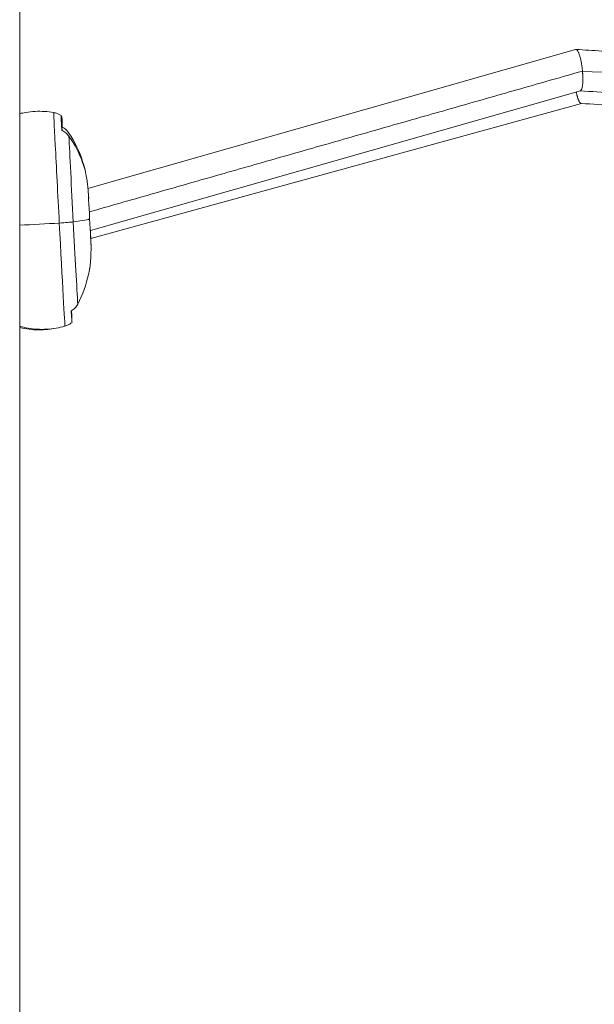
# Model space of a CAD drawing. Extents: x -14055 to 14162, y -60 to 3968.
# Drawn here: x -4255 to -4031, y 1277 to 1661 of the extents above; entities that cross this region are included whole.
import ezdxf

# ---------------------------------------------------------------- set-up
doc = ezdxf.new("R2010")
doc.units = 0
doc.header["$LTSCALE"] = 5
doc.layers.add('Lg_prod', color=40, linetype='CONTINUOUS')

msp = doc.modelspace()

# ---------------------------------------------------------------- linework, layer by layer
at = {"layer": 'Lg_prod', "linetype": 'Continuous', "lineweight": 0, "extrusion": (0, 1, 0)}
for p, q in [((-4255.04, 2533.15), (-4255.04, 100)), ((-4038.38, 1649.29), (-4228.44, 1595.02)), ((-4036.53, 1633.18), (-4227.5, 1578.65)), ((-4036.15, 1628.22), (-4227.35, 1575.62)), ((-4238.62, 1619.1), (-4238.55, 1617.68)), ((-4230.52, 1605.62), (-4230.7, 1605.62)), ((-4229.59, 1602.38), (-4229.58, 1602.38))]:
    msp.add_line(p, q, dxfattribs=at)
at = {"layer": 'Lg_prod', "linetype": 'Continuous', "lineweight": 0, "extrusion": (0, 0, -1)}
for centre, major_axis, ratio, start_param, end_param in [((-4239.58, 1583.06), (-2.19, 41.62), 0.002602, -1.60539, 0.000608), ((-4236.78, 1583.2), (-2.12, 40.36), 0.002602, -0.544186, 0.474998), ((-4237.72, 1582.71), (-0.89, 40.41), 0.004032, -0.450502, 0.454997), ((-4234.13, 1583.34), (-1.96, 37.17), 0.002602, -1.60539, -0.52633), ((-4227.79, 1583.68), (-0.53, 10.09), 0.002602, -1.60539, -0.034594), ((-4227.79, 1583.68), (-0.53, 10.09), 0.002602, -0.034594, 0.737086), ((-4246.86, 1582.31), (-31.96, -1.68), 0.034587, -1.79776, -1.309859), ((-4241.42, 1581.79), (-7.99, -0.42), 0.034587, -2.708712, -1.79776), ((-4239.58, 1583.06), (2.19, -41.62), 0.002602, -0.000608, 1.536202), ((-4297.67, 1579.72), (69.9, 3.69), 0.034587, 0.032275, 0.43288), ((-4234.13, 1583.34), (-1.96, 37.17), 0.002602, -2.684451, -1.60539), ((-4227.79, 1583.68), (0.53, -10.09), 0.002602, -0.034594, 1.536202), ((-4227.79, 1583.68), (0.53, -10.09), 0.002602, -1.144894, -0.034594), ((-4243.86, 1582.83), (-19, 0.43), 0.999398, -2.656242, -2.656084), ((-4236.78, 1583.2), (2.12, -40.36), 0.002602, -0.478054, 0.474998)]:
    msp.add_ellipse(centre, major_axis=major_axis, ratio=ratio, start_param=start_param, end_param=end_param, dxfattribs=at)
at = {"layer": 'Lg_prod', "linetype": 'Continuous', "lineweight": 0}
for points, weights in [([(-4038.38, 1649.29), (-4037.18, 1649.64), (-4036.12, 1645.22), (-4035.72, 1640.86)], [0.501394330091, 0.482862187929, 0.649064077898, 1]), ([(-4035.72, 1640.86), (-4035.38, 1637.14), (-4035.53, 1633.47), (-4036.53, 1633.18)], [1, 0.684269255435, 0.518067365465, 0.501394330091]), ([(-4036.21, 1628.23), (-4036.9, 1628.27), (-4037.62, 1630.1), (-4038.16, 1632.72)], [0.500000223215, 0.50013669817, 0.562854428807, 0.688153415125])]:
    msp.add_rational_spline(points, weights, degree=3, dxfattribs=at)
for points, knots in [([(-4038.26, 1649.31), (-4034.93, 1649.09), (-4031.6, 1648.88), (-4018.3, 1648.06), (-4008.31, 1647.5), (-3982.61, 1646.2), (-3966.89, 1645.54), (-3939.89, 1644.64), (-3928.6, 1644.33), (-3917.31, 1644.1)], [0, 0, 0, 0, 10.000016, 10.000016, 40.000451, 40.000451, 87.199054, 87.199054, 121.068253, 121.068253, 121.068253, 121.068253]), ([(-3916.56, 1628.04), (-3916.7, 1628.05), (-3916.84, 1628.05), (-3932.61, 1628.37), (-3948.24, 1628.82), (-3979.45, 1630.01), (-3995.03, 1630.73), (-4019.27, 1632.08), (-4027.93, 1632.6), (-4036.59, 1633.16)], [791.370955, 791.370955, 791.370955, 791.370955, 791.789559, 791.789559, 838.702071, 838.702071, 885.494194, 885.494194, 911.52913, 911.52913, 911.52913, 911.52913]), ([(-3916.46, 1623.7), (-3932.09, 1623.94), (-3947.72, 1624.32), (-3978.93, 1625.34), (-3994.51, 1625.99), (-4018.8, 1627.22), (-4027.5, 1627.7), (-4036.21, 1628.23)], [791.80822, 791.80822, 791.80822, 791.80822, 838.701301, 838.701301, 885.493455, 885.493455, 911.650141, 911.650141, 911.650141, 911.650141]), ([(-4255.04, 1624.25), (-4254.27, 1624.44), (-4253.47, 1624.6), (-4251.46, 1624.94), (-4250.23, 1625.07), (-4247.77, 1625.2), (-4246.54, 1625.19), (-4244.11, 1625.03), (-4242.92, 1624.88), (-4241.77, 1624.67)], [1.570299579, 1.570299579, 1.570299579, 1.570299579, 1.570501937, 1.570501937, 1.570802785, 1.570802785, 1.571103632, 1.571103632, 1.57140448, 1.57140448, 1.57140448, 1.57140448]), ([(-4241.77, 1624.67), (-4241.53, 1624.63), (-4241.3, 1624.58), (-4240.86, 1624.46), (-4240.65, 1624.39), (-4240.25, 1624.25), (-4240.05, 1624.17), (-4239.69, 1624), (-4239.52, 1623.92), (-4239.2, 1623.74), (-4239.05, 1623.65), (-4238.9, 1623.56)], [1.57140448, 1.57140448, 1.57140448, 1.57140448, 1.571651084, 1.571651084, 1.571897689, 1.571897689, 1.572144294, 1.572144294, 1.572390898, 1.572390898, 1.572637503, 1.572637503, 1.572637503, 1.572637503]), ([(-4238.65, 1617.73), (-4238.05, 1617.44), (-4237.52, 1617.11), (-4236.82, 1616.54), (-4236.6, 1616.34), (-4236.21, 1615.92), (-4236.03, 1615.7), (-4235.87, 1615.48)], [0.000000242, 0.000000242, 0.000000242, 0.000000242, 0.002114103, 0.002114103, 0.003171033, 0.003171033, 0.004227963, 0.004227963, 0.004227963, 0.004227963]), ([(-4235.85, 1616.7), (-4236.16, 1617.18), (-4236.55, 1617.62), (-4237.25, 1618.23), (-4237.5, 1618.42), (-4238.04, 1618.78), (-4238.32, 1618.95), (-4238.62, 1619.1)], [0.000000486, 0.000000486, 0.000000486, 0.000000486, 0.002114988, 0.002114988, 0.003172238, 0.003172238, 0.004229489, 0.004229489, 0.004229489, 0.004229489]), ([(-4230.53, 1605.13), (-4230.37, 1604.67), (-4230.24, 1604.27), (-4230.06, 1603.74), (-4230, 1603.58), (-4229.9, 1603.28), (-4229.86, 1603.15), (-4229.74, 1602.79), (-4229.68, 1602.62), (-4229.62, 1602.46), (-4229.61, 1602.42), (-4229.59, 1602.37), (-4229.58, 1602.37), (-4229.58, 1602.38)], [0.000143327, 0.000143327, 0.000143327, 0.000143327, 0.002148725, 0.002148725, 0.003151424, 0.003151424, 0.004154123, 0.004154123, 0.006159521, 0.006159521, 0.00716222, 0.00716222, 0.008164918, 0.008164918, 0.008164918, 0.008164918]), ([(-4229.58, 1602.38), (-4229.58, 1602.39), (-4229.58, 1602.42), (-4229.6, 1602.51), (-4229.62, 1602.57), (-4229.68, 1602.81), (-4229.74, 1603.02), (-4229.89, 1603.58), (-4229.99, 1603.92), (-4230.23, 1604.7), (-4230.36, 1605.14), (-4230.52, 1605.62)], [0.008164918, 0.008164918, 0.008164918, 0.008164918, 0.009167239, 0.009167239, 0.01016956, 0.01016956, 0.012174201, 0.012174201, 0.014178842, 0.014178842, 0.016183483, 0.016183483, 0.016183483, 0.016183483]), ([(-4229.59, 1602.45), (-4229.5, 1602), (-4229.42, 1601.6), (-4229.26, 1600.77), (-4229.18, 1600.37), (-4229.04, 1599.53), (-4228.97, 1599.13), (-4228.84, 1598.28), (-4228.78, 1597.89), (-4228.62, 1596.65), (-4228.56, 1596.13), (-4228.46, 1595.28), (-4228.43, 1594.98), (-4228.39, 1594.49), (-4228.37, 1594.3), (-4228.34, 1593.97), (-4228.33, 1593.84), (-4228.32, 1593.72)], [1.58742281, 1.58742281, 1.58742281, 1.58742281, 1.58960622, 1.58960622, 1.59243528, 1.59243528, 1.59624522, 1.59624522, 1.60164961, 1.60164961, 1.61588511, 1.61588511, 1.63012062, 1.63012062, 1.64435613, 1.64435613, 1.65859163, 1.65859163, 1.65859163, 1.65859163]), ([(-4227.26, 1573.63), (-4227.26, 1573.52), (-4227.26, 1573.38), (-4227.25, 1573.06), (-4227.25, 1572.87), (-4227.24, 1572.37), (-4227.24, 1572.07), (-4227.25, 1571.23), (-4227.25, 1570.7), (-4227.3, 1568.9), (-4227.3, 1567.87), (-4227.61, 1564.87)], [4.62459368, 4.62459368, 4.62459368, 4.62459368, 4.63880934, 4.63880934, 4.653025, 4.653025, 4.66724067, 4.66724067, 4.68145633, 4.68145633, 4.695672, 4.695672, 4.695672, 4.695672]), ([(-4228.23, 1561.57), (-4228.13, 1562.06), (-4228.03, 1562.51), (-4227.92, 1563.11), (-4227.88, 1563.3), (-4227.81, 1563.65), (-4227.79, 1563.81), (-4227.71, 1564.23), (-4227.67, 1564.46), (-4227.63, 1564.7), (-4227.62, 1564.76), (-4227.61, 1564.83), (-4227.61, 1564.86), (-4227.61, 1564.87)], [0.000143327, 0.000143327, 0.000143327, 0.000143327, 0.002148725, 0.002148725, 0.003151424, 0.003151424, 0.004154123, 0.004154123, 0.006159521, 0.006159521, 0.00716222, 0.00716222, 0.007829085, 0.007829085, 0.007829085, 0.007829085]), ([(-4234.94, 1547.31), (-4234.38, 1547.68), (-4233.88, 1548.09), (-4233.25, 1548.76), (-4233.05, 1549), (-4232.71, 1549.48), (-4232.55, 1549.73), (-4232.42, 1549.99)], [0.000000242, 0.000000242, 0.000000242, 0.000000242, 0.002114103, 0.002114103, 0.003171033, 0.003171033, 0.004227963, 0.004227963, 0.004227963, 0.004227963]), ([(-4237.39, 1541.44), (-4238.51, 1541.11), (-4239.68, 1540.84), (-4242.08, 1540.43), (-4243.3, 1540.29), (-4245.77, 1540.16), (-4247, 1540.16), (-4249.43, 1540.31), (-4250.63, 1540.45), (-4252.91, 1540.85), (-4254, 1541.1), (-4255.04, 1541.39)], [4.711780827, 4.711780827, 4.711780827, 4.711780827, 4.712081675, 4.712081675, 4.712382522, 4.712382522, 4.71268337, 4.71268337, 4.712984217, 4.712984217, 4.713278906, 4.713278906, 4.713278906, 4.713278906]), ([(-4241.96, 1540.47), (-4242.34, 1540.4), (-4242.73, 1540.34), (-4244.32, 1540.12), (-4245.55, 1540.01), (-4248.02, 1539.95), (-4249.25, 1540), (-4251.68, 1540.22), (-4252.87, 1540.4), (-4254.36, 1540.7), (-4254.7, 1540.78), (-4255.04, 1540.86)], [3.140969941, 3.140969941, 3.140969941, 3.140969941, 3.141120107, 3.141120107, 3.141586215, 3.141586215, 3.142052323, 3.142052323, 3.14251843, 3.14251843, 3.14265936, 3.14265936, 3.14265936, 3.14265936]), ([(-4234.66, 1542.84), (-4234.79, 1542.74), (-4234.93, 1542.64), (-4235.23, 1542.43), (-4235.39, 1542.32), (-4235.74, 1542.12), (-4235.92, 1542.02), (-4236.3, 1541.84), (-4236.51, 1541.75), (-4236.93, 1541.58), (-4237.16, 1541.51), (-4237.39, 1541.44)], [4.710547804, 4.710547804, 4.710547804, 4.710547804, 4.710794409, 4.710794409, 4.711041014, 4.711041014, 4.711287618, 4.711287618, 4.711534223, 4.711534223, 4.711780827, 4.711780827, 4.711780827, 4.711780827])]:
    msp.add_open_spline(points, degree=3, knots=knots, dxfattribs=at)
for points, degree in [([(-4035.72, 1640.86), (-4227.94, 1585.97)], 1), ([(-3913.4, 1635.69), (-3954.2, 1636.48), (-3994.99, 1638.2), (-4035.72, 1640.86)], 3), ([(-4238.88, 1623.29), (-4238.78, 1623.23), (-4238.69, 1623.17), (-4238.6, 1623.11)], 3), ([(-4230.52, 1605.62), (-4231.74, 1609.44), (-4233.5, 1613.14), (-4235.85, 1616.7)], 3), ([(-4235.87, 1615.48), (-4233.53, 1612.15), (-4231.75, 1608.69), (-4230.53, 1605.13)], 3), ([(-4232.42, 1549.99), (-4230.45, 1553.78), (-4229.06, 1557.64), (-4228.23, 1561.57)], 3)]:
    msp.add_open_spline(points, degree=degree, dxfattribs=at)

doc.saveas('drawing.dxf')
